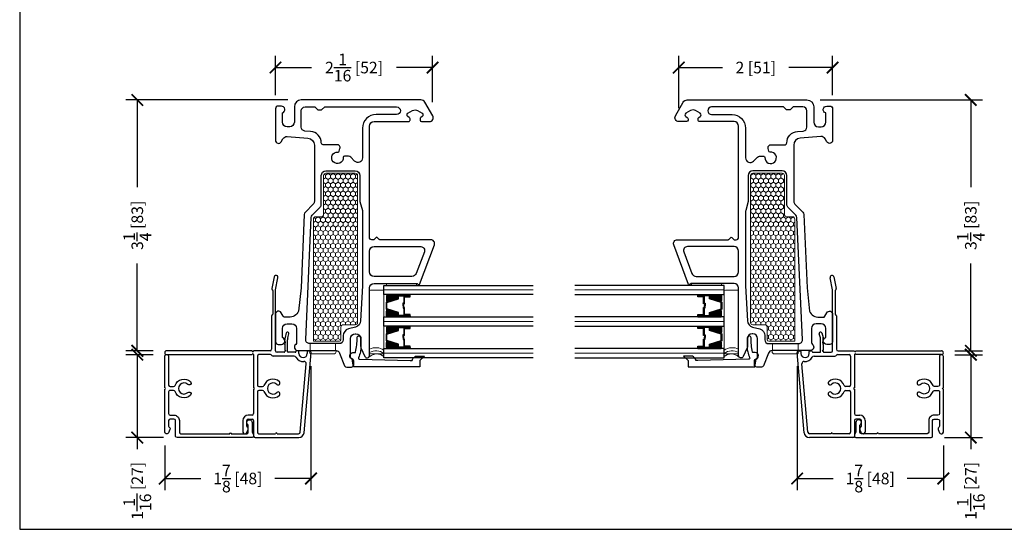
# Model space of a CAD drawing. Units: inches. Extents: x -498 to 909, y 157 to 829.
# Drawn here: x 560 to 573, y 271 to 277 of the extents above; entities that cross this region are included whole.
import ezdxf

# ---------------------------------------------------------------- set-up
doc = ezdxf.new("R2010")
doc.units = ezdxf.units.IN
doc.header["$MEASUREMENT"] = 0
doc.layers.get('Defpoints').update_dxf_attribs({"true_color": 0x737373})
for name, color, linetype, lineweight in [('1', 2, 'Continuous', 9), ('2', 1, 'Continuous', 15), ('3', 3, 'Continuous', 18), ('4', 4, 'Continuous', 25), ('5', 5, 'Continuous', 30)]:
    doc.layers.add(name, color=color, linetype=linetype, lineweight=lineweight)
doc.layers.add('BrickMold', color=1, linetype='Continuous')
doc.layers.add('Dimensions', color=7, linetype='Continuous')
doc.styles.add('ROMANS', font='romans.shx')
doc.dimstyles.new('SMALL + METRIC', dxfattribs={"dimtxt": 0.15, "dimasz": 0.15, "dimexe": 0.15, "dimexo": 0.175, "dimgap": 0.07, "dimtad": 0, "dimdec": 4, "dimzin": 0, "dimdsep": 46, "dimlunit": 5, "dimtxsty": 'ROMANS', "dimblk": 'ARCHTICK', "dimcen": 0.07, "dimclrd": 256, "dimclre": 256, "dimclrt": 256, "dimadec": 0, "dimazin": 0, "dimtfac": 1, "dimtdec": 4, "dimtofl": 0, "dimtmove": 0, "dimatfit": 3, "dimldrblk": 'CLOSEDBLANK', "dimfxl": 1, "dimtfillclr": 3, "dimtolj": 1, "dimtzin": 0, "dimarcsym": 0})
pattern_1 = [(270, (-18023.86421, 12443.536693), (-0.0324759525, -0.05625), [0.0375, -0.075]), (150, (-18023.86421, 12443.536693), (-0.032475952713, 0.056249999877), [0.0375, -0.075]), (210, (-18023.86421, 12443.536693), (-0.064951905213, -1.23e-10), [-0.075, 0.0375])]
pattern_2 = [(315, (1043.241631, 298.003505), (0.00883883476, 0.00883883476), [])]
pattern_3 = [(315, (1043.241631, 297.735215), (0.00883883476, 0.00883883476), [])]
pattern_4 = [(315, (1043.241631, 298.413255), (0.00883883476, 0.00883883476), [])]
pattern_5 = [(315, (1043.241631, 298.144965), (0.00883883476, 0.00883883476), [])]

# ---------------------------------------------------------------- blocks, each defined once
blk = doc.blocks.new('_ArchTick')
at = {"color": 0, "linetype": 'ByBlock', "const_width": 0.15}
blk.add_lwpolyline([(-0.5, -0.5), (0.5, 0.5)], dxfattribs=at)
blk = doc.blocks.new('*D266')
at = {"layer": 'Defpoints', "color": 0, "transparency": 16777216}
for p in [(563.591, 272.842), (561.693, 271.809), (563.591, 271.208)]:
    blk.add_point(p, dxfattribs=at)
at = {"layer": 'Dimensions', "lineweight": -2, "transparency": 16777216}
for p, q in [((563.591, 272.667), (563.591, 271.058)), ((561.693, 271.634), (561.693, 271.058)), ((561.693, 271.208), (562.162, 271.208)), ((563.591, 271.208), (563.123, 271.208))]:
    blk.add_line(p, q, dxfattribs=at)
at = {"layer": 'Dimensions', "lineweight": -2, "transparency": 16777216, "xscale": 0.15, "yscale": 0.15, "zscale": 0.15, "rotation": 180}
blk.add_blockref('_ArchTick', (561.693, 271.208), dxfattribs=at)
at = {"layer": 'Dimensions', "lineweight": -2, "transparency": 16777216, "xscale": 0.15, "yscale": 0.15, "zscale": 0.15}
blk.add_blockref('_ArchTick', (563.591, 271.208), dxfattribs=at)
at = {"layer": 'Dimensions', "transparency": 16777216, "insert": (562.642, 271.208), "char_height": 0.15, "attachment_point": 5, "style": 'ROMANS'}
blk.add_mtext('\\A1;1{\\H1x;\\S7/8;} [48]', dxfattribs=at)
blk = doc.blocks.new('_ClosedBlank')
at = {"color": 0, "linetype": 'ByBlock', "lineweight": -2}
for p, q in [((-1, 0.167), (0, 0)), ((-1, 0.167), (-1, -0.167)), ((0, 0), (-1, -0.167))]:
    blk.add_line(p, q, dxfattribs=at)
blk = doc.blocks.new('*D267')
at = {"layer": 'Defpoints', "color": 0, "transparency": 16777216}
for p in [(561.337, 272.814), (561.718, 272.814), (561.852, 271.739)]:
    blk.add_point(p, dxfattribs=at)
at = {"layer": 'Dimensions', "lineweight": -2, "transparency": 16777216}
for p, q in [((561.543, 272.814), (561.187, 272.814)), ((561.337, 272.814), (561.337, 271.739)), ((561.677, 271.739), (561.187, 271.739)), ((561.337, 271.739), (561.337, 271.589))]:
    blk.add_line(p, q, dxfattribs=at)
at = {"layer": 'Dimensions', "lineweight": -2, "transparency": 16777216, "xscale": 0.15, "yscale": 0.15, "zscale": 0.15}
for p, rotation in [((561.337, 272.814), 90), ((561.337, 271.739), 270)]:
    blk.add_blockref('_ArchTick', p, dxfattribs=dict(at, rotation=rotation))
at = {"layer": 'Dimensions', "transparency": 16777216, "insert": (561.337, 271.048), "char_height": 0.15, "attachment_point": 5, "rotation": 90, "style": 'ROMANS'}
blk.add_mtext('\\A1;1{\\H1x;\\S1/16;} [27]', dxfattribs=at)
blk = doc.blocks.new('*D265')
at = {"layer": 'Defpoints', "color": 0, "transparency": 16777216}
for p in [(563.465, 276.117), (561.337, 272.864), (561.718, 272.864)]:
    blk.add_point(p, dxfattribs=at)
at = {"layer": 'Dimensions', "lineweight": -2, "transparency": 16777216}
for p, q in [((563.29, 276.117), (561.187, 276.117)), ((561.337, 276.117), (561.337, 274.986)), ((561.337, 272.864), (561.337, 273.996)), ((561.543, 272.864), (561.187, 272.864))]:
    blk.add_line(p, q, dxfattribs=at)
at = {"layer": 'Dimensions', "lineweight": -2, "transparency": 16777216, "xscale": 0.15, "yscale": 0.15, "zscale": 0.15}
for p, rotation in [((561.337, 276.117), 90), ((561.337, 272.864), 270)]:
    blk.add_blockref('_ArchTick', p, dxfattribs=dict(at, rotation=rotation))
at = {"layer": 'Dimensions', "transparency": 16777216, "insert": (561.337, 274.491), "char_height": 0.15, "attachment_point": 5, "rotation": 90, "style": 'ROMANS'}
blk.add_mtext('\\A1;3{\\H1x;\\S1/4;} [83]', dxfattribs=at)
blk = doc.blocks.new('*D268')
at = {"layer": 'Defpoints', "color": 0, "transparency": 16777216}
for p in [(565.17, 276.537), (563.13, 276.002), (565.17, 275.912)]:
    blk.add_point(p, dxfattribs=at)
at = {"layer": 'Dimensions', "lineweight": -2, "transparency": 16777216}
for p, q in [((563.13, 276.177), (563.13, 276.687)), ((565.17, 276.087), (565.17, 276.687)), ((563.13, 276.537), (563.598, 276.537)), ((565.17, 276.537), (564.702, 276.537))]:
    blk.add_line(p, q, dxfattribs=at)
at = {"layer": 'Dimensions', "lineweight": -2, "transparency": 16777216, "xscale": 0.15, "yscale": 0.15, "zscale": 0.15, "rotation": 180}
blk.add_blockref('_ArchTick', (563.13, 276.537), dxfattribs=at)
at = {"layer": 'Dimensions', "lineweight": -2, "transparency": 16777216, "xscale": 0.15, "yscale": 0.15, "zscale": 0.15}
blk.add_blockref('_ArchTick', (565.17, 276.537), dxfattribs=at)
at = {"layer": 'Dimensions', "transparency": 16777216, "insert": (564.15, 276.537), "char_height": 0.15, "attachment_point": 5, "style": 'ROMANS'}
blk.add_mtext('\\A1;2{\\H1x;\\S1/16;} [52]', dxfattribs=at)
blk = doc.blocks.new('*D270')
at = {"layer": 'Defpoints', "color": 0, "transparency": 16777216}
for p in [(569.9, 272.842), (571.798, 271.809), (569.9, 271.208)]:
    blk.add_point(p, dxfattribs=at)
at = {"layer": 'Dimensions', "lineweight": -2, "transparency": 16777216}
for p, q in [((569.9, 272.667), (569.9, 271.058)), ((571.798, 271.634), (571.798, 271.058)), ((569.9, 271.208), (570.368, 271.208)), ((571.798, 271.208), (571.329, 271.208))]:
    blk.add_line(p, q, dxfattribs=at)
at = {"layer": 'Dimensions', "lineweight": -2, "transparency": 16777216, "xscale": 0.15, "yscale": 0.15, "zscale": 0.15, "rotation": 180}
blk.add_blockref('_ArchTick', (569.9, 271.208), dxfattribs=at)
at = {"layer": 'Dimensions', "lineweight": -2, "transparency": 16777216, "xscale": 0.15, "yscale": 0.15, "zscale": 0.15}
blk.add_blockref('_ArchTick', (571.798, 271.208), dxfattribs=at)
at = {"layer": 'Dimensions', "transparency": 16777216, "insert": (570.849, 271.208), "char_height": 0.15, "attachment_point": 5, "style": 'ROMANS'}
blk.add_mtext('\\A1;1{\\H1x;\\S7/8;} [48]', dxfattribs=at)
blk = doc.blocks.new('*D271')
at = {"layer": 'Defpoints', "color": 0, "transparency": 16777216}
for p in [(571.773, 272.814), (572.154, 272.814), (571.639, 271.739)]:
    blk.add_point(p, dxfattribs=at)
at = {"layer": 'Dimensions', "lineweight": -2, "transparency": 16777216}
for p, q in [((571.948, 272.814), (572.304, 272.814)), ((572.154, 272.814), (572.154, 271.739)), ((571.814, 271.739), (572.304, 271.739)), ((572.154, 271.739), (572.154, 271.589))]:
    blk.add_line(p, q, dxfattribs=at)
at = {"layer": 'Dimensions', "lineweight": -2, "transparency": 16777216, "xscale": 0.15, "yscale": 0.15, "zscale": 0.15}
for p, rotation in [((572.154, 272.814), 90), ((572.154, 271.739), 270)]:
    blk.add_blockref('_ArchTick', p, dxfattribs=dict(at, rotation=rotation))
at = {"layer": 'Dimensions', "transparency": 16777216, "insert": (572.154, 271.048), "char_height": 0.15, "attachment_point": 5, "rotation": 90, "style": 'ROMANS'}
blk.add_mtext('\\A1;1{\\H1x;\\S1/16;} [27]', dxfattribs=at)
blk = doc.blocks.new('*D269')
at = {"layer": 'Defpoints', "color": 0, "transparency": 16777216}
for p in [(570.026, 276.117), (571.773, 272.864), (572.154, 272.864)]:
    blk.add_point(p, dxfattribs=at)
at = {"layer": 'Dimensions', "lineweight": -2, "transparency": 16777216}
for p, q in [((570.201, 276.117), (572.304, 276.117)), ((572.154, 276.117), (572.154, 274.986)), ((572.154, 272.864), (572.154, 273.996)), ((571.948, 272.864), (572.304, 272.864))]:
    blk.add_line(p, q, dxfattribs=at)
at = {"layer": 'Dimensions', "lineweight": -2, "transparency": 16777216, "xscale": 0.15, "yscale": 0.15, "zscale": 0.15}
for p, rotation in [((572.154, 276.117), 90), ((572.154, 272.864), 270)]:
    blk.add_blockref('_ArchTick', p, dxfattribs=dict(at, rotation=rotation))
at = {"layer": 'Dimensions', "transparency": 16777216, "insert": (572.154, 274.491), "char_height": 0.15, "attachment_point": 5, "rotation": 90, "style": 'ROMANS'}
blk.add_mtext('\\A1;3{\\H1x;\\S1/4;} [83]', dxfattribs=at)
blk = doc.blocks.new('*D272')
at = {"layer": 'Defpoints', "color": 0, "transparency": 16777216}
for p in [(568.364, 276.537), (570.361, 276.002), (568.364, 275.837)]:
    blk.add_point(p, dxfattribs=at)
at = {"layer": 'Dimensions', "lineweight": -2, "transparency": 16777216}
for p, q in [((568.364, 276.012), (568.364, 276.687)), ((570.361, 276.177), (570.361, 276.687)), ((568.364, 276.537), (568.932, 276.537)), ((570.361, 276.537), (569.793, 276.537))]:
    blk.add_line(p, q, dxfattribs=at)
at = {"layer": 'Dimensions', "lineweight": -2, "transparency": 16777216, "xscale": 0.15, "yscale": 0.15, "zscale": 0.15, "rotation": 180}
blk.add_blockref('_ArchTick', (568.364, 276.537), dxfattribs=at)
at = {"layer": 'Dimensions', "lineweight": -2, "transparency": 16777216, "xscale": 0.15, "yscale": 0.15, "zscale": 0.15}
blk.add_blockref('_ArchTick', (570.361, 276.537), dxfattribs=at)
at = {"layer": 'Dimensions', "transparency": 16777216, "insert": (569.363, 276.537), "char_height": 0.15, "attachment_point": 5, "style": 'ROMANS'}
blk.add_mtext('\\A1;2 [51]', dxfattribs=at)

msp = doc.modelspace()

# ---------------------------------------------------------------- hatches: boundary and pattern name
at = {"layer": '1'}
h = msp.add_hatch(dxfattribs=at)
h.set_pattern_fill('HONEY', color=2, scale=0.3, angle=90, style=0)
h.set_pattern_definition(pattern_1)
h.paths.add_polyline_path([(564.16505, 275.16698, -0.41421356), (564.19505, 275.13698), (564.19505, 273.23144, -0.41421356), (564.16505, 273.20144), (564.01005, 273.20144, 0.41421356), (563.98005, 273.17144), (563.98005, 273.00698, -0.41421356), (563.96005, 272.98698), (563.62277, 272.98698), (563.62277, 274.57311, -0.41421356), (563.65277, 274.60311), (563.72505, 274.60311, 0.41421356), (563.75505, 274.63311), (563.75505, 275.13698, -0.41421356), (563.78505, 275.16698)])
h = msp.add_hatch(dxfattribs=at)
h.set_pattern_fill('HONEY', color=2, scale=0.3, angle=90, style=0)
h.set_pattern_definition(pattern_1)
h.paths.add_polyline_path([(569.32605, 275.16698, 0.41421356), (569.29605, 275.13698), (569.29605, 273.23144, 0.41421356), (569.32605, 273.20144), (569.48105, 273.20144, -0.41421356), (569.51105, 273.17144), (569.51105, 273.00698, 0.41421356), (569.53105, 272.98698), (569.86834, 272.98698), (569.86834, 274.57311, 0.41421356), (569.83834, 274.60311), (569.76605, 274.60311, -0.41421356), (569.73605, 274.63311), (569.73605, 275.13698, 0.41421356), (569.70605, 275.16698)])
h = msp.add_hatch(dxfattribs=at)
h.set_pattern_fill('ANSI31', color=2, scale=0.1, angle=-90, style=0)
h.set_pattern_definition(pattern_2)
h.paths.add_polyline_path([(564.72197, 273.5945), (564.72197, 273.58124), (564.72197, 273.54231), (564.57975, 273.49762, -0.14969978), (564.57535, 273.5945)])
h = msp.add_hatch(dxfattribs=at)
h.set_pattern_fill('ANSI31', color=2, scale=0.1, angle=-90, style=0)
h.set_pattern_definition(pattern_2)
h.paths.add_polyline_path([(568.76913, 273.5945), (568.76913, 273.58124), (568.76913, 273.54231), (568.91135, 273.49762, 0.14969978), (568.91575, 273.5945)])
h = msp.add_hatch(dxfattribs=at)
h.set_pattern_fill('ANSI31', color=2, scale=0.1, angle=-90, style=0)
h.set_pattern_definition(pattern_3)
h.paths.add_polyline_path([(564.72197, 273.35494), (564.72197, 273.316), (564.72197, 273.30275), (564.57535, 273.30275, -0.14969978), (564.57975, 273.39962)])
h = msp.add_hatch(dxfattribs=at)
h.set_pattern_fill('ANSI31', color=2, scale=0.1, angle=-90, style=0)
h.set_pattern_definition(pattern_3)
h.paths.add_polyline_path([(568.76913, 273.35494), (568.76913, 273.316), (568.76913, 273.30275), (568.91575, 273.30275, 0.14969978), (568.91135, 273.39962)])
h = msp.add_hatch(dxfattribs=at)
h.set_pattern_fill('ANSI31', color=2, scale=0.1, angle=-90, style=0)
h.set_pattern_definition(pattern_4)
h.paths.add_polyline_path([(564.72197, 273.18475), (564.72197, 273.17149), (564.72197, 273.13256), (564.57975, 273.08787, -0.14969978), (564.57535, 273.18475)])
h = msp.add_hatch(dxfattribs=at)
h.set_pattern_fill('ANSI31', color=2, scale=0.1, angle=-90, style=0)
h.set_pattern_definition(pattern_4)
h.paths.add_polyline_path([(568.76913, 273.18475), (568.76913, 273.17149), (568.76913, 273.13256), (568.91135, 273.08787, 0.14969978), (568.91575, 273.18475)])
h = msp.add_hatch(dxfattribs=at)
h.set_pattern_fill('ANSI31', color=2, scale=0.1, angle=-90, style=0)
h.set_pattern_definition(pattern_5)
h.paths.add_polyline_path([(564.72197, 272.94519), (564.72197, 272.90625), (564.72197, 272.893), (564.57535, 272.893, -0.14969978), (564.57975, 272.98987)])
h = msp.add_hatch(dxfattribs=at)
h.set_pattern_fill('ANSI31', color=2, scale=0.1, angle=-90, style=0)
h.set_pattern_definition(pattern_5)
h.paths.add_polyline_path([(568.76913, 272.94519), (568.76913, 272.90625), (568.76913, 272.893), (568.91575, 272.893, 0.14969978), (568.91135, 272.98987)])

# ---------------------------------------------------------------- linework, layer by layer
at = {"layer": '1', "color": 2}
for p, q in [((564.53755, 273.6535), (566.47505, 273.6535)), ((568.95355, 273.6535), (567.01605, 273.6535)), ((564.53755, 273.24375), (566.47505, 273.24375)), ((568.95355, 273.24375), (567.01605, 273.24375)), ((564.53755, 272.834), (566.47505, 272.834)), ((568.95355, 272.834), (567.01605, 272.834))]:
    msp.add_line(p, q, dxfattribs=at)
at = {"layer": '1'}
for points in [[(563.62277, 272.98698), (563.62277, 274.57311, -0.41421356), (563.65277, 274.60311), (563.72505, 274.60311, 0.41421356), (563.75505, 274.63311), (563.75505, 275.13698, -0.41421356), (563.78505, 275.16698), (564.16505, 275.16698, -0.41421356), (564.19505, 275.13698), (564.19505, 273.23144, -0.41421356), (564.16505, 273.20144), (564.01005, 273.20144, 0.41421356), (563.98005, 273.17144), (563.98005, 273.00698, -0.41421356), (563.96005, 272.98698)], [(569.86834, 272.98698), (569.86834, 274.57311, 0.41421356), (569.83834, 274.60311), (569.76605, 274.60311, -0.41421356), (569.73605, 274.63311), (569.73605, 275.13698, 0.41421356), (569.70605, 275.16698), (569.32605, 275.16698, 0.41421356), (569.29605, 275.13698), (569.29605, 273.23144, 0.41421356), (569.32605, 273.20144), (569.48105, 273.20144, -0.41421356), (569.51105, 273.17144), (569.51105, 273.00698, 0.41421356), (569.53105, 272.98698)]]:
    msp.add_lwpolyline(points, format="xyb", close=True, dxfattribs=at)
at = {"layer": '2'}
for centre, radius, start, end in [((564.43466, 272.72325), 0.18158, 55.48326, 117.77134), ((564.43466, 272.68139), 0.18158, 55.48326, 117.77134), ((564.44647, 272.68007), 0.14287, 50.393515, 132.444798), ((569.05644, 272.72325), 0.18158, 62.22866, 124.51674), ((569.05644, 272.68139), 0.18158, 62.22866, 124.51674), ((569.04463, 272.68007), 0.14287, 47.555202, 129.606485)]:
    msp.add_arc(centre, radius, start, end, dxfattribs=at)
at = {"layer": '3'}
for p, q in [((564.35005, 272.83904), (564.35005, 273.63656)), ((564.36505, 273.65156), (564.52255, 273.65156)), ((564.53755, 273.63656), (564.53755, 272.83904)), ((568.95355, 273.63656), (568.95355, 272.83904)), ((569.12605, 273.65156), (568.96855, 273.65156)), ((569.14105, 272.83904), (569.14105, 273.63656)), ((563.57958, 272.94698), (563.57958, 272.95698)), ((563.57958, 272.95698), (563.90873, 272.95698)), ((563.57958, 272.86698), (563.57958, 272.94698)), ((563.90873, 272.95698), (563.90873, 272.94698)), ((563.90873, 272.94698), (563.90873, 272.86698)), ((569.58237, 272.95698), (569.58237, 272.94698)), ((569.91152, 272.95698), (569.58237, 272.95698)), ((569.58237, 272.94698), (569.58237, 272.86698)), ((569.91152, 272.94698), (569.91152, 272.95698)), ((569.91152, 272.86698), (569.91152, 272.94698)), ((563.56923, 272.85277), (563.56923, 272.86698)), ((563.56923, 272.86698), (563.57958, 272.86698)), ((563.88651, 272.82277), (563.59923, 272.82277)), ((563.90873, 272.86698), (563.91651, 272.86698)), ((563.91651, 272.86698), (563.91651, 272.85277)), ((564.52255, 272.82404), (564.36505, 272.82404)), ((568.96855, 272.82404), (569.12605, 272.82404)), ((569.58237, 272.86698), (569.57459, 272.86698)), ((569.57459, 272.86698), (569.57459, 272.85277)), ((569.60459, 272.82277), (569.89188, 272.82277)), ((569.92188, 272.86698), (569.91152, 272.86698)), ((569.92188, 272.85277), (569.92188, 272.86698))]:
    msp.add_line(p, q, dxfattribs=at)
for points in [[(564.9596, 273.73897), (564.9596, 273.7125), (564.57191, 273.7125), (564.57191, 273.73897)], [(568.5315, 273.73897), (568.5315, 273.7125), (568.91919, 273.7125), (568.91919, 273.73897)]]:
    msp.add_lwpolyline(points, close=True, dxfattribs=at)
for centre, radius, start, end in [((564.36505, 273.63656), 0.015, 90, 180), ((564.52255, 273.63656), 0.015, 0, 90), ((568.96855, 273.63656), 0.015, 90, 180), ((569.12605, 273.63656), 0.015, 0, 90), ((563.59923, 272.85277), 0.03, 180, 270), ((563.88651, 272.85277), 0.03, 270, 0), ((564.36505, 272.83904), 0.015, 180, 270), ((564.52255, 272.83904), 0.015, 270, 0), ((568.96855, 272.83904), 0.015, 180, 270), ((569.12605, 272.83904), 0.015, 270, 0), ((569.60459, 272.85277), 0.03, 180, 270), ((569.89188, 272.85277), 0.03, 270, 0)]:
    msp.add_arc(centre, radius, start, end, dxfattribs=at)
at = {"layer": '4', "color": 5}
for p, q in [((563.11327, 273.82161), (563.08231, 273.66997)), ((563.13034, 273.65476), (563.16235, 273.81159)), ((570.36076, 273.65476), (570.32875, 273.81159)), ((570.37783, 273.82161), (570.40879, 273.66997)), ((563.085, 273.66104), (563.09241, 273.65362)), ((563.09529, 273.64666), (563.09529, 273.33811)), ((563.13034, 272.86398), (563.13034, 273.65476)), ((570.36076, 272.86398), (570.36076, 273.65476)), ((570.39581, 273.64666), (570.39581, 273.33811)), ((570.4061, 273.66104), (570.39869, 273.65362)), ((563.08029, 273.31899), (563.07991, 272.88317)), ((570.41081, 273.31899), (570.41119, 272.88317)), ((563.27089, 273.09511), (563.25475, 273.03487)), ((563.28975, 273.03026), (563.30459, 273.08564)), ((570.20135, 273.03026), (570.18652, 273.08564)), ((570.22021, 273.09511), (570.23635, 273.03487)), ((563.25134, 273.00899), (563.25134, 272.99989)), ((563.28634, 272.8543), (563.28634, 273.00438)), ((570.20476, 272.8543), (570.20476, 273.00438)), ((570.23976, 273.00899), (570.23976, 272.99989)), ((562.82699, 272.86411), (561.7177, 272.86411)), ((563.06024, 272.86411), (562.84667, 272.86411)), ((563.24134, 272.8443), (563.15002, 272.8443)), ((563.25134, 272.93959), (563.25134, 272.87196)), ((563.25134, 272.87196), (563.26384, 272.86474)), ((563.26384, 272.86474), (563.25134, 272.85753)), ((563.25134, 272.85753), (563.25134, 272.8543)), ((563.38577, 272.8443), (563.29634, 272.8443)), ((563.39577, 272.85481), (563.39577, 272.8543)), ((563.4229, 272.86481), (563.40577, 272.86481)), ((563.4329, 272.83028), (563.4329, 272.85481)), ((563.50048, 271.80197), (563.59145, 272.8418)), ((563.5429, 272.85481), (563.5429, 272.83028)), ((563.56258, 272.86481), (563.5529, 272.86481)), ((569.99062, 271.80197), (569.89965, 272.8418)), ((569.92852, 272.86481), (569.9382, 272.86481)), ((569.9482, 272.85481), (569.9482, 272.83028)), ((570.0582, 272.83028), (570.0582, 272.85481)), ((570.0682, 272.86481), (570.08533, 272.86481)), ((570.09533, 272.85481), (570.09533, 272.8543)), ((570.10533, 272.8443), (570.19476, 272.8443)), ((570.23976, 272.87196), (570.22726, 272.86474)), ((570.22726, 272.86474), (570.23976, 272.85753)), ((570.23976, 272.93959), (570.23976, 272.87196)), ((570.23976, 272.85753), (570.23976, 272.8543)), ((570.24976, 272.8443), (570.34108, 272.8443)), ((570.43086, 272.86411), (570.64443, 272.86411)), ((570.66411, 272.86411), (571.7734, 272.86411)), ((561.7177, 272.81404), (562.82699, 272.81404)), ((562.84667, 272.81404), (562.84667, 272.38526)), ((562.89665, 272.79436), (562.89665, 272.42009)), ((563.06546, 272.81404), (562.91633, 272.81404)), ((563.37186, 272.7943), (563.09958, 272.7943)), ((563.45075, 271.80734), (563.52855, 272.69657)), ((570.04035, 271.80734), (569.96255, 272.69657)), ((570.11925, 272.7943), (570.39152, 272.7943)), ((570.42564, 272.81404), (570.57477, 272.81404)), ((570.59445, 272.79436), (570.59445, 272.42009)), ((570.64443, 272.81404), (570.64443, 272.38526)), ((571.7734, 272.81404), (570.66411, 272.81404)), ((562.84667, 272.36558), (562.84667, 272.04904)), ((562.89665, 272.33075), (562.89665, 271.9597)), ((562.91633, 272.40041), (562.96233, 272.40041)), ((562.96233, 272.35043), (562.91633, 272.35043)), ((570.57477, 272.40041), (570.52877, 272.40041)), ((570.52877, 272.35043), (570.57477, 272.35043)), ((570.59445, 272.33075), (570.59445, 271.9597)), ((570.64443, 272.36558), (570.64443, 272.04904)), ((562.70735, 271.9597), (562.70735, 271.80896)), ((562.75733, 271.88751), (562.75733, 271.9597)), ((562.82699, 272.02936), (562.77701, 272.02936)), ((562.77701, 271.97938), (562.82699, 271.97938)), ((562.84667, 271.9597), (562.84667, 271.75898)), ((562.89665, 271.9597), (562.89665, 271.80905)), ((570.59445, 271.9597), (570.59445, 271.80905)), ((570.64443, 271.9597), (570.64443, 271.75898)), ((570.66411, 272.02936), (570.71409, 272.02936)), ((570.71409, 271.97938), (570.66411, 271.97938)), ((570.73377, 271.88751), (570.73377, 271.9597)), ((570.78376, 271.9597), (570.78376, 271.80896)), ((562.75564, 271.801), (562.77532, 271.84546)), ((562.76717, 271.87046), (562.75733, 271.88751)), ((570.73546, 271.801), (570.71578, 271.84546)), ((570.72393, 271.87046), (570.73377, 271.88751)), ((562.86635, 271.7393), (563.43208, 271.7393)), ((562.91633, 271.78937), (563.13145, 271.78937)), ((563.15113, 271.78937), (563.43115, 271.78937)), ((570.62475, 271.7393), (570.05902, 271.7393)), ((570.33997, 271.78937), (570.05995, 271.78937)), ((570.57477, 271.78937), (570.35965, 271.78937))]:
    msp.add_line(p, q, dxfattribs=at)
at = {"layer": '4'}
for points in [[(564.91342, 272.76353), (564.92677, 272.77688, -0.0373581), (564.94939, 272.79635), (565.0639, 272.79635), (565.00415, 272.7366), (565.00415, 272.6566), (564.14174, 272.6566), (564.12411, 272.7566, -0.82201732), (564.13373, 272.8406), (564.16057, 272.8406, 0.3503742), (564.17032, 272.84839, 0.06032145), (564.18911, 273.03147, -1), (564.23911, 273.03147), (564.23911, 272.90193, -0.06407054), (564.2326, 272.8513, -0.02770521), (564.20777, 272.77414, 0.51818179), (564.22139, 272.75376), (564.87915, 272.7372), (564.90169, 272.73709, 0.43550601), (564.9047, 272.7403, -0.21647758)], [(568.57768, 272.76353), (568.56433, 272.77688, 0.0373581), (568.54171, 272.79635), (568.4272, 272.79635), (568.48695, 272.7366), (568.48695, 272.6566), (569.34936, 272.6566), (569.36699, 272.7566, 0.82201732), (569.35737, 272.8406), (569.33053, 272.8406, -0.3503742), (569.32078, 272.84839, -0.06032145), (569.30199, 273.03147, 1), (569.25199, 273.03147), (569.25199, 272.90193, 0.06407054), (569.25851, 272.8513, 0.02770521), (569.28334, 272.77414, -0.51818179), (569.26971, 272.75376), (568.61195, 272.7372), (568.58941, 272.73709, -0.43550601), (568.5864, 272.7403, 0.21647758)]]:
    msp.add_lwpolyline(points, format="xyb", close=True, dxfattribs=at)
at = {"layer": '4', "color": 5}
for centre, radius, start, end in [((563.13781, 273.8166), 0.02505, 348.462997, 168.462997), ((570.35329, 273.8166), 0.02505, 11.537003, 191.537003), ((563.09196, 273.668), 0.00984, 168.462997, 225), ((563.08545, 273.64666), 0.00984, 0, 45), ((570.40565, 273.64666), 0.00984, 135, 180), ((570.39915, 273.668), 0.00984, 315, 11.537003), ((563.09013, 273.31899), 0.00984, 103.768529, 180), ((563.08545, 273.33811), 0.00984, 283.768529, 0), ((570.40565, 273.33811), 0.00984, 180, 256.231471), ((570.40097, 273.31899), 0.00984, 0, 76.231471), ((563.28774, 273.09037), 0.0175, 344.29934, 165.70066), ((570.20336, 273.09037), 0.0175, 14.29934, 195.70066), ((563.35134, 273.00899), 0.1, 165, 180), ((563.20534, 272.96974), 0.055, 326.758097, 33.241903), ((563.38634, 273.00438), 0.1, 165, 180), ((570.10476, 273.00438), 0.1, 0, 15), ((570.28576, 272.96974), 0.055, 146.758097, 213.241903), ((570.13976, 273.00899), 0.1, 0, 15), ((561.7177, 272.83908), 0.02504, 90, 270), ((562.83683, 272.86411), 0.00984, 180, 270), ((562.83683, 272.81404), 0.00984, 0, 180), ((562.83683, 272.86411), 0.00984, 270, 0), ((563.06024, 272.88379), 0.01968, 270, 358.19653), ((563.15002, 272.86398), 0.01968, 180, 270), ((563.24134, 272.8543), 0.01, 270, 360), ((563.29634, 272.8543), 0.01, 180, 270), ((563.38577, 272.8543), 0.01, 270, 360), ((563.40577, 272.85481), 0.01, 90, 180), ((563.4229, 272.85481), 0.01, 0, 90), ((563.4879, 272.83028), 0.055, 180, 0), ((563.5529, 272.85481), 0.01, 90, 180), ((563.56591, 272.83937), 0.02566, 5.444454, 97.462955), ((569.92519, 272.83937), 0.02566, 82.537045, 174.555546), ((569.9382, 272.85481), 0.01, 0, 90), ((570.0032, 272.83028), 0.055, 180, 0), ((570.0682, 272.85481), 0.01, 90, 180), ((570.08533, 272.85481), 0.01, 0, 90), ((570.10533, 272.8543), 0.01, 180, 270), ((570.19476, 272.8543), 0.01, 270, 360), ((570.24976, 272.8543), 0.01, 180, 270), ((570.34108, 272.86398), 0.01968, 270, 360), ((570.43086, 272.88379), 0.01968, 181.80347, 270), ((570.65427, 272.86411), 0.00984, 180, 270), ((570.65427, 272.81404), 0.00984, 0, 180), ((570.65427, 272.86411), 0.00984, 270, 0), ((571.7734, 272.83908), 0.02504, 270, 90), ((562.91633, 272.79436), 0.01968, 90, 180), ((563.06546, 272.79436), 0.01968, 29.890012, 90), ((563.09958, 272.81398), 0.01968, 209.890012, 270), ((563.37186, 272.76724), 0.02706, 28.515004, 90), ((563.4879, 272.83028), 0.105, 208.515004, 275.951581), ((563.50159, 272.69893), 0.02706, 355, 95.951581), ((569.98951, 272.69893), 0.02706, 84.048419, 185), ((570.0032, 272.83028), 0.105, 264.048419, 331.484996), ((570.11925, 272.76724), 0.02706, 90, 151.484996), ((570.39152, 272.81398), 0.01968, 270, 330.109988), ((570.42564, 272.79436), 0.01968, 90, 150.109988), ((570.57477, 272.79436), 0.01968, 0, 90), ((563.09658, 272.37542), 0.12181, 46.519596, 161.59594), ((563.09658, 272.37542), 0.07183, 46.519596, 313.480404), ((563.1632, 272.44567), 0.02499, 226.519596, 46.519596), ((570.3279, 272.44567), 0.02499, 133.480404, 313.480404), ((570.39452, 272.37542), 0.12181, 18.40406, 133.480404), ((570.39452, 272.37542), 0.07183, 226.519596, 133.480404), ((562.84667, 272.37542), 0.00984, 0, 90), ((562.84667, 272.37542), 0.00984, 270, 0), ((562.91633, 272.42009), 0.01968, 180, 270), ((562.91634, 272.33074), 0.01969, 90.024863, 179.975137), ((562.96233, 272.42009), 0.01968, 270, 341.59594), ((562.96233, 272.33075), 0.01968, 18.40406, 90), ((563.09658, 272.37542), 0.12181, 198.40406, 313.480404), ((563.1632, 272.30517), 0.02499, 313.480404, 133.480404), ((570.3279, 272.30517), 0.02499, 46.519596, 226.519596), ((570.39452, 272.37542), 0.12181, 226.519596, 341.59594), ((570.52877, 272.42009), 0.01968, 198.40406, 270), ((570.52877, 272.33075), 0.01968, 90, 161.59594), ((570.57477, 272.42009), 0.01968, 270, 360), ((570.57476, 272.33074), 0.01969, 0.024863, 89.975137), ((570.64443, 272.37542), 0.00984, 90, 180), ((570.64443, 272.37542), 0.00984, 180, 270), ((562.82699, 272.04904), 0.01968, 270, 0), ((570.66411, 272.04904), 0.01968, 180, 270), ((562.77701, 271.9597), 0.06966, 90, 180), ((562.77701, 271.9597), 0.01968, 90, 180), ((562.82699, 271.9597), 0.01968, 0, 90), ((570.66411, 271.9597), 0.01968, 90, 180), ((570.71409, 271.9597), 0.06966, 0, 90), ((570.71409, 271.9597), 0.01968, 0, 90), ((562.73324, 271.81557), 0.02673, 194.313264, 326.95868), ((562.75733, 271.85342), 0.01968, 336.124843, 60), ((562.91633, 271.80905), 0.01968, 180, 270), ((563.14129, 271.78937), 0.00984, 90, 180), ((563.14129, 271.78937), 0.00984, 360, 90), ((563.43115, 271.80905), 0.01968, 270, 355), ((563.43208, 271.80796), 0.06865, 270, 355), ((570.05902, 271.80796), 0.06865, 185, 270), ((570.05995, 271.80905), 0.01968, 185, 270), ((570.34981, 271.78937), 0.00984, 90, 180), ((570.34981, 271.78937), 0.00984, 360, 90), ((570.57477, 271.80905), 0.01968, 270, 0), ((570.73377, 271.85342), 0.01968, 120, 203.875157), ((570.75786, 271.81557), 0.02673, 213.04132, 345.686736), ((562.86635, 271.75898), 0.01968, 180, 270), ((570.62475, 271.75898), 0.01968, 270, 360)]:
    msp.add_arc(centre, radius, start, end, dxfattribs=at)
at = {"layer": '5'}
for points in [[(564.29091, 272.7901, 0.82730547), (564.35005, 272.80197), (564.35005, 273.67897, -0.41421356), (564.41005, 273.73897), (564.96047, 273.73897, -0.19891237), (564.96754, 273.73605), (564.98168, 273.7219, 0.19891237), (564.98875, 273.71897), (564.99164, 273.71897, 0.31303469), (565.00101, 273.72548), (565.19216, 274.23749, 0.52318901), (565.14532, 274.30497), (564.48419, 274.30497, -0.19891237), (564.47712, 274.3079), (564.45212, 274.3329, 0.41421356), (564.43798, 274.3329), (564.41298, 274.3079, -0.19891237), (564.40591, 274.30497), (564.38005, 274.30497, -0.41421356), (564.35005, 274.33497), (564.35005, 275.77697, -0.41421356), (564.41005, 275.83697), (564.85705, 275.83697, 0.41422321), (564.87705, 275.85697), (564.87705, 275.8729, 0.26794888), (564.86705, 275.89022), (564.84955, 275.90032, -0.57559911), (564.84944, 275.94356), (564.90868, 275.97818, -0.30373697), (564.97542, 275.97818), (565.03466, 275.94356, -0.57559957), (565.03455, 275.90032), (565.01705, 275.89022, 0.26794919), (565.00705, 275.8729), (565.00705, 275.85697, 0.41421356), (565.02705, 275.83697), (565.12706, 275.83699, 0.57730673), (565.17035, 275.91199), (565.06932, 276.08698, 0.26794919), (565.01735, 276.11698), (563.46505, 276.11698, 0.41421356), (563.37505, 276.02698), (563.37505, 275.82998, -0.41421356), (563.31505, 275.76998), (563.28005, 275.76998, -0.41421356), (563.22005, 275.82998), (563.22005, 275.9489, 0.86324911), (563.20705, 276.03698), (563.16505, 276.03698, 0.41421356), (563.13005, 276.00198), (563.13005, 276.00172), (563.13005, 275.59362, 0.76732699), (563.20469, 275.57362), (563.22694, 275.61215, -0.28944775), (563.28368, 275.64196), (563.55222, 275.62049, -0.39103086), (563.63505, 275.53078), (563.63505, 274.79997, -0.19891237), (563.6204, 274.76462), (563.51903, 274.66325, 0.18737619), (563.50444, 274.63012), (563.4621, 273.67908), (563.43055, 273.37885, -0.30479668), (563.30204, 273.29826), (563.25665, 273.29826, -0.26794919), (563.23067, 273.31326), (563.20469, 273.35826, 0.77112034), (563.13034, 273.33826), (563.13034, 272.97748, 0.37687045), (563.16505, 272.94698), (563.20705, 272.94698, 0.86324197), (563.22005, 273.03507), (563.22005, 273.15398, -0.41421356), (563.28005, 273.21398), (563.34439, 273.21398, -0.41421356), (563.40439, 273.15398), (563.40439, 272.97149, -0.23316045), (563.39265, 272.94768, 0.71658004), (563.42005, 272.86698), (563.91573, 272.86698, -0.30757137), (563.96221, 272.8354), (564.02738, 272.67092, 0.30757137), (564.05527, 272.65197), (564.11505, 272.65197, 0.41421356), (564.14505, 272.68197), (564.14505, 272.73182, 0.32135807), (564.12469, 272.76023, -0.32135807), (564.10433, 272.78864), (564.10433, 273.02305, -0.41421356), (564.16433, 273.08305), (564.17505, 273.08305, -0.41421356), (564.23505, 273.02305), (564.23505, 272.92686, 0.09851799), (564.23962, 272.90389)], [(563.94212, 275.44165, 0.36597738), (563.95802, 275.4527), (563.96711, 275.48663, 0.49314543), (563.92847, 275.53698), (563.74805, 275.53698, -0.41364196), (563.72505, 275.55994, 0.39497762), (563.58467, 275.70934), (563.51106, 275.71407, -0.39103086), (563.46505, 275.76391), (563.46505, 275.97698, -0.41421356), (563.51505, 276.02698), (563.64113, 276.02698), (563.68113, 275.98698), (563.72929, 275.98698), (563.76929, 276.02698), (564.70105, 276.02698, -0.9999442), (564.70105, 275.92698), (564.43506, 275.92699, 0.41422254), (564.26005, 275.75199), (564.26005, 275.36654, -0.66817864), (564.15762, 275.32411), (564.10646, 275.37527, 0.19891237), (564.07818, 275.38698), (564.02491, 275.38698, 0.4305891), (564.00993, 275.37115, -2.69578156)], [(569.20019, 272.7901, -0.82730547), (569.14105, 272.80197), (569.14105, 273.67897, 0.41421356), (569.08105, 273.73897), (568.53063, 273.73897, 0.19891237), (568.52356, 273.73605), (568.50942, 273.7219, -0.19891237), (568.50235, 273.71897), (568.49946, 273.71897, -0.31303469), (568.49009, 273.72548), (568.29894, 274.23749, -0.52318901), (568.34578, 274.30497), (569.00691, 274.30497, 0.19891237), (569.01398, 274.3079), (569.03898, 274.3329, -0.41421356), (569.05312, 274.3329), (569.07812, 274.3079, 0.19891237), (569.08519, 274.30497), (569.11105, 274.30497, 0.41421356), (569.14105, 274.33497), (569.14105, 275.77697, 0.41421356), (569.08105, 275.83697), (568.63405, 275.83697, -0.41422321), (568.61405, 275.85697), (568.61405, 275.8729, -0.26794888), (568.62405, 275.89022), (568.64155, 275.90032, 0.57559911), (568.64166, 275.94356), (568.58242, 275.97818, 0.30373697), (568.51568, 275.97818), (568.45644, 275.94356, 0.57559957), (568.45655, 275.90032), (568.47405, 275.89022, -0.26794919), (568.48405, 275.8729), (568.48405, 275.85697, -0.41421356), (568.46405, 275.83697), (568.36404, 275.83699, -0.57730673), (568.32075, 275.91199), (568.42178, 276.08698, -0.26794919), (568.47375, 276.11698), (570.02605, 276.11698, -0.41421356), (570.11605, 276.02698), (570.11605, 275.82998, 0.41421356), (570.17605, 275.76998), (570.21105, 275.76998, 0.41421356), (570.27105, 275.82998), (570.27105, 275.9489, -0.86324911), (570.28405, 276.03698), (570.32605, 276.03698, -0.41421356), (570.36105, 276.00198), (570.36105, 276.00172), (570.36105, 275.59362, -0.76732699), (570.28641, 275.57362), (570.26416, 275.61215, 0.28944775), (570.20742, 275.64196), (569.93888, 275.62049, 0.39103086), (569.85605, 275.53078), (569.85605, 274.79997, 0.19891237), (569.8707, 274.76462), (569.97207, 274.66325, -0.18737619), (569.98666, 274.63012), (570.029, 273.67908), (570.06055, 273.37885, 0.30479668), (570.18906, 273.29826), (570.23445, 273.29826, 0.26794919), (570.26043, 273.31326), (570.28641, 273.35826, -0.77112034), (570.36076, 273.33826), (570.36076, 272.97748, -0.37687045), (570.32605, 272.94698), (570.28405, 272.94698, -0.86324197), (570.27105, 273.03507), (570.27105, 273.15398, 0.41421356), (570.21105, 273.21398), (570.14671, 273.21398, 0.41421356), (570.08671, 273.15398), (570.08671, 272.97149, 0.23316045), (570.09845, 272.94768, -0.71658004), (570.07105, 272.86698), (569.57537, 272.86698, 0.30757137), (569.52889, 272.8354), (569.46372, 272.67092, -0.30757137), (569.43583, 272.65197), (569.37605, 272.65197, -0.41421356), (569.34605, 272.68197), (569.34605, 272.73182, -0.32135807), (569.36641, 272.76023, 0.32135807), (569.38678, 272.78864), (569.38678, 273.02305, 0.41421356), (569.32678, 273.08305), (569.31605, 273.08305, 0.41421356), (569.25605, 273.02305), (569.25605, 272.92686, -0.09851799), (569.25148, 272.90389)], [(569.54899, 275.44165, -0.36597738), (569.53308, 275.4527), (569.52399, 275.48663, -0.49314543), (569.56263, 275.53698), (569.74305, 275.53698, 0.41364196), (569.76605, 275.55994, -0.39497762), (569.90643, 275.70934), (569.98004, 275.71407, 0.39103086), (570.02605, 275.76391), (570.02605, 275.97698, 0.41421356), (569.97605, 276.02698), (569.84997, 276.02698), (569.80997, 275.98698), (569.76181, 275.98698), (569.72181, 276.02698), (568.79005, 276.02698, 0.9999442), (568.79005, 275.92698), (569.05605, 275.92699, -0.41422254), (569.23105, 275.75199), (569.23105, 275.36654, 0.66817864), (569.33348, 275.32411), (569.38464, 275.37527, -0.19891237), (569.41292, 275.38698), (569.46619, 275.38698, -0.4305891), (569.48117, 275.37115, 2.69578156)], [(564.07676, 273.14787, 0.33945426), (564.01005, 273.06094), (564.01005, 273.00698, -0.41421356), (563.96005, 272.95698), (563.57232, 272.95698, -0.4273037), (563.52237, 273.00921), (563.5928, 274.59119, -0.18737619), (563.60739, 274.62433), (563.7104, 274.72734, 0.19891237), (563.72505, 274.7627), (563.72505, 275.13698, -0.41421356), (563.78505, 275.19698), (564.16505, 275.19698, -0.41421356), (564.22505, 275.13698), (564.22505, 274.81341, 0.06554346), (564.22675, 274.80047), (564.25835, 274.68256, -0.06554346), (564.26005, 274.66962), (564.26005, 273.70752), (564.23511, 273.25445, -0.32419462), (564.16854, 273.17246)], [(569.41434, 273.14787, -0.33945426), (569.48105, 273.06094), (569.48105, 273.00698, 0.41421356), (569.53105, 272.95698), (569.91878, 272.95698, 0.4273037), (569.96873, 273.00921), (569.89831, 274.59119, 0.18737619), (569.88371, 274.62433), (569.7807, 274.72734, -0.19891237), (569.76605, 274.7627), (569.76605, 275.13698, 0.41421356), (569.70605, 275.19698), (569.32605, 275.19698, 0.41421356), (569.26605, 275.13698), (569.26605, 274.81341, -0.06554346), (569.26435, 274.80047), (569.23275, 274.68256, 0.06554346), (569.23105, 274.66962), (569.23105, 273.70752), (569.25599, 273.25445, 0.32419462), (569.32256, 273.17246)], [(564.35005, 273.88897), (564.35005, 274.15497, -0.41421356), (564.41005, 274.21497), (565.01565, 274.21497, -0.52318901), (565.06249, 274.14749), (564.95815, 273.86799, -0.31303469), (564.90194, 273.82897), (564.41005, 273.82897, -0.41421356)], [(569.14105, 273.88897), (569.14105, 274.15497, 0.41421356), (569.08105, 274.21497), (568.47545, 274.21497, 0.52318901), (568.42861, 274.14749), (568.53295, 273.86799, 0.31303469), (568.58916, 273.82897), (569.08105, 273.82897, 0.41421356)]]:
    msp.add_lwpolyline(points, format="xyb", close=True, dxfattribs=at)
at = {"layer": '5', "color": 2}
for points in [[(566.47505, 273.5945), (564.53755, 273.5945), (564.53755, 273.7125), (566.47505, 273.7125)], [(567.01605, 273.5945), (568.95355, 273.5945), (568.95355, 273.7125), (567.01605, 273.7125)], [(566.47505, 273.18475), (564.53755, 273.18475), (564.53755, 273.30275), (566.47505, 273.30275)], [(567.01605, 273.18475), (568.95355, 273.18475), (568.95355, 273.30275), (567.01605, 273.30275)], [(566.47505, 272.775), (564.53755, 272.775), (564.53755, 272.893), (566.47505, 272.893)], [(567.01605, 272.775), (568.95355, 272.775), (568.95355, 272.893), (567.01605, 272.893)]]:
    msp.add_lwpolyline(points, dxfattribs=at)
for points in [[(564.79818, 273.57044), (564.79818, 273.48015), (564.78285, 273.48015), (564.78285, 273.44686), (564.78902, 273.44686), (564.78902, 273.47397), (564.80435, 273.47397), (564.80435, 273.56427), (564.87908, 273.56427), (564.87908, 273.58124), (564.72197, 273.58124), (564.72197, 273.54231), (564.56862, 273.49412), (564.56862, 273.40312), (564.56862, 273.40312), (564.56862, 273.40312), (564.56862, 273.40312), (564.56862, 273.40312), (564.56862, 273.40312), (564.72197, 273.35494), (564.72197, 273.316), (564.87908, 273.316), (564.87908, 273.33298), (564.80435, 273.33298), (564.80435, 273.425), (564.7952, 273.425), (564.7952, 273.45212), (564.78902, 273.45212), (564.78902, 273.41883), (564.79818, 273.41883), (564.79818, 273.3268), (564.8729, 273.3268), (564.8729, 273.32218), (564.72815, 273.32218), (564.72815, 273.35947), (564.5748, 273.40765), (564.5748, 273.40765), (564.5748, 273.48959), (564.72815, 273.53777), (564.72815, 273.57506), (564.8729, 273.57506), (564.8729, 273.57044)], [(564.87908, 273.58124), (564.87908, 273.5945), (564.72197, 273.5945), (564.72197, 273.58124)], [(568.61202, 273.58124), (568.61202, 273.5945), (568.76913, 273.5945), (568.76913, 273.58124)], [(568.69292, 273.57044), (568.69292, 273.48015), (568.70825, 273.48015), (568.70825, 273.44686), (568.70208, 273.44686), (568.70208, 273.47397), (568.68675, 273.47397), (568.68675, 273.56427), (568.61202, 273.56427), (568.61202, 273.58124), (568.76913, 273.58124), (568.76913, 273.54231), (568.92248, 273.49412), (568.92248, 273.40312), (568.92248, 273.40312), (568.92248, 273.40312), (568.92248, 273.40312), (568.92248, 273.40312), (568.92248, 273.40312), (568.76913, 273.35494), (568.76913, 273.316), (568.61202, 273.316), (568.61202, 273.33298), (568.68675, 273.33298), (568.68675, 273.425), (568.69591, 273.425), (568.69591, 273.45212), (568.70208, 273.45212), (568.70208, 273.41883), (568.69292, 273.41883), (568.69292, 273.3268), (568.6182, 273.3268), (568.6182, 273.32218), (568.76295, 273.32218), (568.76295, 273.35947), (568.9163, 273.40765), (568.9163, 273.40765), (568.9163, 273.48959), (568.76295, 273.53777), (568.76295, 273.57506), (568.6182, 273.57506), (568.6182, 273.57044)], [(564.87908, 273.316), (564.87908, 273.30275), (564.72197, 273.30275), (564.72197, 273.316)], [(568.61202, 273.316), (568.61202, 273.30275), (568.76913, 273.30275), (568.76913, 273.316)], [(564.79818, 273.16069), (564.79818, 273.0704), (564.78285, 273.0704), (564.78285, 273.03711), (564.78902, 273.03711), (564.78902, 273.06422), (564.80435, 273.06422), (564.80435, 273.15452), (564.87908, 273.15452), (564.87908, 273.17149), (564.72197, 273.17149), (564.72197, 273.13256), (564.56862, 273.08437), (564.56862, 272.9979), (564.56862, 272.9979), (564.56862, 272.9979), (564.56862, 272.9979), (564.56862, 272.9979), (564.56862, 272.99337), (564.72197, 272.94519), (564.72197, 272.90625), (564.87908, 272.90625), (564.87908, 272.92323), (564.80435, 272.92323), (564.80435, 273.01525), (564.7952, 273.01525), (564.7952, 273.04237), (564.78902, 273.04237), (564.78902, 273.00908), (564.79818, 273.00908), (564.79818, 272.91705), (564.8729, 272.91705), (564.8729, 272.91243), (564.72815, 272.91243), (564.72815, 272.94972), (564.5748, 272.9979), (564.5748, 272.9979), (564.5748, 273.07984), (564.72815, 273.12802), (564.72815, 273.16531), (564.8729, 273.16531), (564.8729, 273.16069)], [(564.87908, 273.17149), (564.87908, 273.18475), (564.72197, 273.18475), (564.72197, 273.17149)], [(568.61202, 273.17149), (568.61202, 273.18475), (568.76913, 273.18475), (568.76913, 273.17149)], [(568.69292, 273.16069), (568.69292, 273.0704), (568.70825, 273.0704), (568.70825, 273.03711), (568.70208, 273.03711), (568.70208, 273.06422), (568.68675, 273.06422), (568.68675, 273.15452), (568.61202, 273.15452), (568.61202, 273.17149), (568.76913, 273.17149), (568.76913, 273.13256), (568.92248, 273.08437), (568.92248, 272.9979), (568.92248, 272.9979), (568.92248, 272.9979), (568.92248, 272.9979), (568.92248, 272.9979), (568.92248, 272.99337), (568.76913, 272.94519), (568.76913, 272.90625), (568.61202, 272.90625), (568.61202, 272.92323), (568.68675, 272.92323), (568.68675, 273.01525), (568.69591, 273.01525), (568.69591, 273.04237), (568.70208, 273.04237), (568.70208, 273.00908), (568.69292, 273.00908), (568.69292, 272.91705), (568.6182, 272.91705), (568.6182, 272.91243), (568.76295, 272.91243), (568.76295, 272.94972), (568.9163, 272.9979), (568.9163, 272.9979), (568.9163, 273.07984), (568.76295, 273.12802), (568.76295, 273.16531), (568.6182, 273.16531), (568.6182, 273.16069)], [(564.87908, 272.90625), (564.87908, 272.893), (564.72197, 272.893), (564.72197, 272.90625)], [(568.61202, 272.90625), (568.61202, 272.893), (568.76913, 272.893), (568.76913, 272.90625)]]:
    msp.add_lwpolyline(points, close=True, dxfattribs=at)
for points in [[(564.72197, 273.5945), (564.57535, 273.5945, 0.14969978), (564.57975, 273.49762)], [(568.76913, 273.5945), (568.91575, 273.5945, -0.14969978), (568.91135, 273.49762)], [(564.72197, 273.30275), (564.57535, 273.30275, -0.14969978), (564.57975, 273.39962)], [(568.76913, 273.30275), (568.91575, 273.30275, 0.14969978), (568.91135, 273.39962)], [(564.72197, 273.18475), (564.57535, 273.18475, 0.14969978), (564.57975, 273.08787)], [(568.76913, 273.18475), (568.91575, 273.18475, -0.14969978), (568.91135, 273.08787)], [(564.72197, 272.893), (564.57535, 272.893, -0.14969978), (564.57975, 272.98987)], [(568.76913, 272.893), (568.91575, 272.893, 0.14969978), (568.91135, 272.98987)]]:
    msp.add_lwpolyline(points, format="xyb", dxfattribs=at)
at = {"layer": 'BrickMold'}
for points in [[(561.69328, 272.78956, -1), (561.74325, 272.78956), (561.74325, 272.42042, 0.41421356), (561.76294, 272.40074), (561.80892, 272.40074, 0.32297164), (561.82759, 272.4142, -0.54905224), (562.02695, 272.46412, -1), (561.99256, 272.42786, 2.32646603), (561.99256, 272.32364, -1), (562.02695, 272.28738, -0.54905224), (561.82759, 272.3373, 0.32297164), (561.80892, 272.35076, 0), (561.76294, 272.35076, 0.41422096), (561.74325, 272.33108), (561.74326, 272.04928, 0.41419877), (561.76294, 272.0296, 0.00001263), (561.81292, 272.0296, -0.41422836), (561.88258, 271.95994, 0.00001263), (561.88258, 271.80896, 0.41419877), (561.90227, 271.78928, 0.00001263), (562.53668, 271.78928, -0.41421356), (562.54652, 271.79911, -0.41421356), (562.55636, 271.78928), (562.75734, 271.78928, 0.41421356), (562.77702, 271.80895), (562.77702, 271.89275, 0.22299288), (562.76992, 271.90789, -1.573979), (562.82699, 271.93468), (562.82699, 271.81816, 0.1316525), (562.82963, 271.80832), (562.84667, 271.77881), (562.84667, 271.75898, -0.41421356), (562.82699, 271.7393), (561.85228, 271.7393, -0.41421356), (561.8326, 271.75899), (561.8326, 271.95994, 0.41421356), (561.81292, 271.97961), (561.76294, 271.97961, 0.41421356), (561.74326, 271.95994), (561.74326, 271.88774, 0.26794919), (561.7531, 271.8707, -0.38323917), (561.76125, 271.8457), (561.74158, 271.80124, -0.29680612), (561.72358, 271.78952), (561.71296, 271.78952, -0.41421356), (561.69328, 271.8092), (561.69328, 272.36591, 0.41421356), (561.70311, 272.37575, 0.41421356), (561.69328, 272.38559), (561.69328, 272.78956)], [(571.79782, 272.78956, 1), (571.74785, 272.78956), (571.74785, 272.42042, -0.41421356), (571.72816, 272.40074), (571.68218, 272.40074, -0.32297164), (571.66351, 272.4142, 0.54905224), (571.46415, 272.46412, 1), (571.49854, 272.42786, -2.32646603), (571.49854, 272.32364, 1), (571.46415, 272.28738, 0.54905224), (571.66351, 272.3373, -0.32297164), (571.68218, 272.35076, 0), (571.72816, 272.35076, -0.41422096), (571.74785, 272.33108), (571.74784, 272.04928, -0.41419877), (571.72816, 272.0296, -0.00001263), (571.67818, 272.0296, 0.41422836), (571.60852, 271.95994, -0.00001263), (571.60852, 271.80896, -0.41419877), (571.58883, 271.78928, -0.00001263), (570.95442, 271.78928, 0.41421356), (570.94458, 271.79911, 0.41421356), (570.93475, 271.78928), (570.73376, 271.78928, -0.41421356), (570.71408, 271.80895), (570.71408, 271.89275, -0.22299288), (570.72119, 271.90789, 1.573979), (570.66411, 271.93468), (570.66411, 271.81816, -0.1316525), (570.66147, 271.80832), (570.64443, 271.77881), (570.64443, 271.75898, 0.41421356), (570.66411, 271.7393), (571.63882, 271.7393, 0.41421356), (571.6585, 271.75899), (571.6585, 271.95994, -0.41421356), (571.67818, 271.97961), (571.72816, 271.97961, -0.41421356), (571.74784, 271.95994), (571.74784, 271.88774, -0.26794919), (571.738, 271.8707, 0.38323917), (571.72985, 271.8457), (571.74952, 271.80124, 0.29680612), (571.76752, 271.78952), (571.77815, 271.78952, 0.41421356), (571.79782, 271.8092), (571.79782, 272.36591, -0.41421356), (571.78799, 272.37575, -0.41421356), (571.79782, 272.38559), (571.79782, 272.78956)]]:
    msp.add_lwpolyline(points, format="xyb", dxfattribs=at)
at = {"layer": 'Defpoints', "elevation": -0.36933}
msp.add_lwpolyline([(559.81072, 299.12354), (559.81072, 270.54962), (580.97262, 270.54962), (580.97262, 299.12354)], close=True, dxfattribs=at)

# ---------------------------------------------------------------- dimensions: what is measured, and where the dimension line sits
at = {"layer": 'Dimensions'}
dim = msp.add_linear_dim(base=(565.17035, 276.53743), p1=(563.13005, 276.00172), p2=(565.17035, 275.91199), dimstyle='SMALL + METRIC', dxfattribs=at)
dim.commit()
dim.dimension.update_dxf_attribs({"geometry": '*D268', "text_midpoint": (564.1502, 276.53743)})
for base, p1, p2, angle, picture, middle in [((568.36404, 276.53743), (570.36105, 276.00172), (568.36404, 275.83699), 180, '*D272', (569.36255, 276.53743)), ((561.33749, 272.86411), (563.46505, 276.11698), (561.71772, 272.86411), 270, '*D265', (561.33749, 274.49055)), ((572.15361, 272.86411), (570.02605, 276.11698), (571.77338, 272.86411), 270, '*D269', (572.15361, 274.49055))]:
    dim = msp.add_linear_dim(base=base, p1=p1, p2=p2, angle=angle, dimstyle='SMALL + METRIC', dxfattribs=at)
    dim.commit()
    dim.dimension.update_dxf_attribs({"geometry": picture, "text_midpoint": middle})
for base, p1, p2, angle, picture, middle in [((561.33749, 272.81404), (561.85228, 271.7393), (561.71772, 272.81404), 270, '*D267', (561.33749, 271.04787)), ((569.89964, 271.2083), (571.79782, 271.8092), (569.89964, 272.8418), 180, '*D270', (570.84873, 271.2083)), ((572.15361, 272.81404), (571.63882, 271.7393), (571.77338, 272.81404), 270, '*D271', (572.15361, 271.04787))]:
    dim = msp.add_linear_dim(base=base, p1=p1, p2=p2, angle=angle, dimstyle='SMALL + METRIC', dxfattribs=at)
    dim.commit()
    dim.dimension.update_dxf_attribs({"geometry": picture, "text_midpoint": middle, "dimtype": 160})
dim = msp.add_linear_dim(base=(563.59146, 271.2083), p1=(561.69328, 271.8092), p2=(563.59146, 272.8418), dimstyle='SMALL + METRIC', dxfattribs=at)
dim.commit()
dim.dimension.update_dxf_attribs({"geometry": '*D266', "text_midpoint": (562.64237, 271.2083), "dimtype": 160})

doc.saveas('drawing.dxf')
